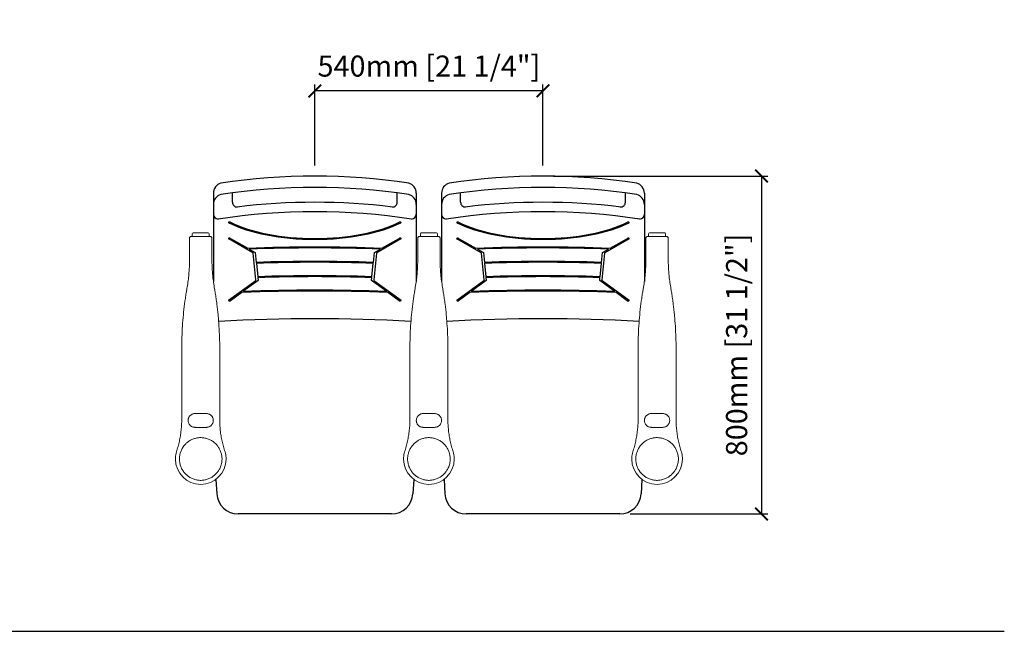
# Model space of a CAD drawing. Units: inches. Extents: x 0 to 6926, y -47 to 1615.
# Drawn here: x 4596 to 6926, y 167 to 1615 of the extents above; entities that cross this region are included whole.
import ezdxf

# ---------------------------------------------------------------- set-up
doc = ezdxf.new("R2010")
doc.units = ezdxf.units.IN
doc.header["$MEASUREMENT"] = 0
doc.layers.add('Butaca - Seat', color=7, linetype='Continuous', true_color=0x246098)
doc.layers.add('Cotas - Measure', color=7, linetype='Continuous')
doc.layers.add('Suelo - Floor', color=7, linetype='Continuous')
doc.styles.add('Arial Narrow', font='ARIALN.TTF')
doc.dimstyles.new('cotas planos', dxfattribs={"dimtxt": 50, "dimasz": 30, "dimexe": 15, "dimexo": 25, "dimgap": 20, "dimtad": 1, "dimdec": 0, "dimtxsty": 'Arial Narrow', "dimblk": 'ARCHTICK', "dimcen": 2.5, "dimclrd": 256, "dimclre": 256, "dimclrt": 256, "dimadec": 0, "dimazin": 0, "dimtfac": 1, "dimtdec": 0, "dimtmove": 0, "dimatfit": 2, "dimldrblk": 'ARCHTICK', "dimfxl": 1, "dimarcsym": 0})

# ---------------------------------------------------------------- blocks, each defined once
blk = doc.blocks.new('_ArchTick')
at = {"color": 0, "linetype": 'ByBlock', "const_width": 0.15}
blk.add_lwpolyline([(-0.5, -0.5), (0.5, 0.5)], dxfattribs=at)
blk = doc.blocks.new('*D22')
at = {"layer": 'Cotas - Measure', "lineweight": -2, "transparency": 16777216}
for p, q in [((5859.3, 1244.8), (6366.4, 1244.8)), ((6351.4, 1244.8), (6351.4, 444.8)), ((6040.8, 444.8), (6366.4, 444.8))]:
    blk.add_line(p, q, dxfattribs=at)
at = {"layer": 'Defpoints', "color": 0, "transparency": 16777216}
for p in [(5834.3, 1244.8), (6015.8, 444.8), (6351.4, 444.8)]:
    blk.add_point(p, dxfattribs=at)
at = {"layer": 'Cotas - Measure', "lineweight": -2, "transparency": 16777216, "xscale": 30, "yscale": 30, "zscale": 30}
for p, rotation in [((6351.4, 1244.8), 90), ((6351.4, 444.8), 270)]:
    blk.add_blockref('_ArchTick', p, dxfattribs=dict(at, rotation=rotation))
at = {"layer": 'Cotas - Measure', "transparency": 16777216, "insert": (6299, 844.8), "char_height": 50, "attachment_point": 5, "rotation": 90, "style": 'Arial Narrow'}
blk.add_mtext('800mm [31 1/2"]', dxfattribs=at)
blk = doc.blocks.new('*D19')
at = {"layer": 'Cotas - Measure', "lineweight": -2, "transparency": 16777216}
for p, q in [((5294.3, 1269.8), (5294.3, 1461.6)), ((5834.3, 1446.6), (5294.3, 1446.6)), ((5834.3, 1269.8), (5834.3, 1461.6))]:
    blk.add_line(p, q, dxfattribs=at)
at = {"layer": 'Defpoints', "color": 0, "transparency": 16777216}
for p in [(5294.3, 1446.6), (5294.3, 1244.8), (5834.3, 1244.8)]:
    blk.add_point(p, dxfattribs=at)
at = {"layer": 'Cotas - Measure', "lineweight": -2, "transparency": 16777216, "xscale": 30, "yscale": 30, "zscale": 30, "rotation": 180}
blk.add_blockref('_ArchTick', (5294.3, 1446.6), dxfattribs=at)
at = {"layer": 'Cotas - Measure', "lineweight": -2, "transparency": 16777216, "xscale": 30, "yscale": 30, "zscale": 30}
blk.add_blockref('_ArchTick', (5834.3, 1446.6), dxfattribs=at)
at = {"layer": 'Cotas - Measure', "transparency": 16777216, "insert": (5564.3, 1498.9), "char_height": 50, "attachment_point": 5, "style": 'Arial Narrow'}
blk.add_mtext('540mm [21 1/4"]', dxfattribs=at)

msp = doc.modelspace()

# ---------------------------------------------------------------- linework, layer by layer
at = {"layer": 'Butaca - Seat'}
for p, q in [((5054.3, 1204.1), (5054.3, 1129.5, -32.6)), ((5099.3, 1182.8), (5099.3, 1205.2)), ((5489.3, 1182.8), (5489.3, 1205.2)), ((5534.3, 1204.1), (5534.3, 1129.5, -32.6)), ((5594.3, 1204.1), (5594.3, 1129.5, -32.6)), ((5639.3, 1182.8), (5639.3, 1205.2)), ((6029.3, 1182.8), (6029.3, 1205.2)), ((6074.3, 1204.1), (6074.3, 1129.5, -32.6)), ((5054.3, 1143.5, -32.6), (5054.3, 995.5, -32.6)), ((5534.3, 1143.5, -32.6), (5534.3, 995.5, -32.6)), ((5594.3, 1143.5, -32.6), (5594.3, 995.5, -32.6)), ((6074.3, 1143.5, -32.6), (6074.3, 995.5, -32.6)), ((5147.7, 1063.4), (5090.5, 1096)), ((5094.6, 1097.1), (5135.6, 1073.7)), ((5498.1, 1096), (5440.9, 1063.4)), ((5453, 1073.7), (5494, 1097.1)), ((5687.7, 1063.4), (5630.5, 1096)), ((5634.6, 1097.1), (5675.6, 1073.7)), ((6038.1, 1096), (5980.9, 1063.4)), ((5993, 1073.7), (6034, 1097.1)), ((5139, 1071.8), (5153.5, 1063.5)), ((5155, 998.7), (5148.6, 1062.3)), ((5153.5, 1063.5), (5155.8, 1040.4)), ((5432.8, 1040.4), (5435.2, 1063.5)), ((5440, 1062.3), (5433.6, 998.7)), ((5435.2, 1063.5), (5449.7, 1071.8)), ((5679, 1071.8), (5693.5, 1063.5)), ((5695, 998.7), (5688.6, 1062.3)), ((5693.5, 1063.5), (5695.8, 1040.4)), ((5972.8, 1040.4), (5975.2, 1063.5)), ((5980, 1062.3), (5973.6, 998.7)), ((5975.2, 1063.5), (5989.7, 1071.8)), ((5156, 1038.4), (5159.2, 1006.5)), ((5429.4, 1006.5), (5432.6, 1038.4)), ((5696, 1038.4), (5699.2, 1006.5)), ((5969.4, 1006.5), (5972.6, 1038.4)), ((5159.4, 1004.5), (5160.1, 997.6)), ((5428.5, 997.6), (5429.2, 1004.5)), ((5699.4, 1004.5), (5700.1, 997.6)), ((5968.5, 997.6), (5969.2, 1004.5)), ((5090.3, 950.6), (5154.4, 997.6)), ((5160.1, 997.6), (5124.2, 971.3)), ((5464.5, 971.3), (5428.5, 997.6)), ((5434.2, 997.6), (5498.3, 950.6)), ((5630.3, 950.6), (5694.4, 997.6)), ((5700.1, 997.6), (5664.2, 971.3)), ((6004.5, 971.3), (5968.5, 997.6)), ((5974.2, 997.6), (6038.3, 950.6)), ((5121.3, 969.1), (5094.7, 949.7)), ((5493.9, 949.7), (5467.4, 969.1)), ((5661.3, 969.1), (5634.7, 949.7)), ((6033.9, 949.7), (6007.4, 969.1)), ((5060.1, 526.5), (5062.1, 492.6)), ((5528.5, 526.5), (5526.5, 492.6)), ((5600.1, 526.5), (5602.1, 492.6)), ((6068.5, 526.5), (6066.5, 492.6)), ((5475.8, 444.8), (5112.8, 444.8)), ((6015.8, 444.8), (5652.8, 444.8))]:
    msp.add_line(p, q, dxfattribs=at)
at = {"layer": 'Butaca - Seat', "linetype": 'Continuous', "lineweight": 15}
for p, q in [((5001.8, 1101.8), (5001.9, 1101.9)), ((5001.9, 1101.9), (5046.8, 1101.9)), ((5004.3, 1108.4), (5004.3, 1101.9)), ((5006.3, 1110.4), (5042.3, 1110.4)), ((5044.3, 1101.9), (5044.3, 1108.4)), ((5046.8, 1101.9), (5046.8, 1101.8)), ((5541.8, 1101.8), (5541.9, 1101.9)), ((5541.9, 1101.9), (5586.8, 1101.9)), ((5544.3, 1108.4), (5544.3, 1101.9)), ((5546.3, 1110.4), (5582.3, 1110.4)), ((5584.3, 1101.9), (5584.3, 1108.4)), ((5586.8, 1101.9), (5586.8, 1101.8)), ((6081.8, 1101.8), (6081.9, 1101.9)), ((6081.9, 1101.9), (6126.8, 1101.9)), ((6084.3, 1108.4), (6084.3, 1101.9)), ((6086.3, 1110.4), (6122.3, 1110.4)), ((6124.3, 1101.9), (6124.3, 1108.4)), ((6126.8, 1101.9), (6126.8, 1101.8)), ((5037.7, 682.5), (5037.7, 682.6)), ((5577.7, 682.5), (5577.7, 682.6)), ((6117.7, 682.5), (6117.7, 682.6))]:
    msp.add_line(p, q, dxfattribs=at)
at = {"layer": 'Butaca - Seat'}
for centre, radius, start, end in [((5294.3, -243.6), 1488.3, 81.4114, 98.5886), ((5834.3, -243.6), 1488.3, 81.4114, 98.5886), ((5079.3, 1204.1), 25, 106.8944, 180), ((5294.3, -270.3), 1488.3, 81.4114, 98.5886), ((5509.3, 1204.1), 25, 0, 73.1056), ((5619.3, 1204.1), 25, 106.8944, 180), ((5834.3, -270.3), 1488.3, 81.4114, 98.5886), ((6049.3, 1204.1), 25, 0, 73.1056), ((5079.3, 1177.4), 25, 106.8944, 180), ((5509.3, 1177.4), 25, 0, 73.1056), ((5619.3, 1177.4), 25, 106.8944, 180), ((6049.3, 1177.4), 25, 0, 73.1056), ((5110.6, 1182.7), 11.3, 179.2623, 269.3583), ((5294.3, -305.5), 1488.3, 82.9035, 97.0965), ((5478, 1182.7), 11.3, 270.6417, 0.7377), ((5650.6, 1182.7), 11.3, 179.2623, 269.3583), ((5834.3, -305.5), 1488.3, 82.9035, 97.0965), ((6018, 1182.7), 11.3, 270.6417, 0.7377), ((5065.9, 1154.5, -32.6), 11.6, 180, 267.7284), ((5294.3, -327.8), 1488.3, 81.1552, 98.8448), ((5522.7, 1154.5, -32.6), 11.6, 272.2716, 0), ((5605.9, 1154.5, -32.6), 11.6, 180, 267.7284), ((5834.3, -327.8), 1488.3, 81.1552, 98.8448), ((6062.7, 1154.5, -32.6), 11.6, 272.2716, 0), ((5294.3, -3028), 3934.9, 86.6854, 93.315), ((5834.3, -3028), 3934.9, 86.6854, 93.315), ((5112.8, 495.5), 50.8, 183.3448, 270), ((5475.8, 495.5), 50.8, 270, 356.6552), ((5652.8, 495.5), 50.8, 183.3448, 270), ((6015.8, 495.5), 50.8, 270, 356.6552)]:
    msp.add_arc(centre, radius, start, end, dxfattribs=at)
at = {"layer": 'Butaca - Seat', "linetype": 'Continuous', "lineweight": 15}
for centre, radius, start, end in [((5006.3, 1108.4), 2, 90, 180), ((5042.3, 1108.4), 2, 0, 90), ((5546.3, 1108.4), 2, 90, 180), ((5582.3, 1108.4), 2, 0, 90), ((6086.3, 1108.4), 2, 90, 180), ((6122.3, 1108.4), 2, 0, 90), ((5024.3, 574.6), 59.9, 180, 359.9997), ((5564.3, 574.6), 59.9, 180, 359.9997), ((6104.3, 574.6), 59.9, 180, 359.9997)]:
    msp.add_arc(centre, radius, start, end, dxfattribs=at)
at = {"layer": 'Butaca - Seat'}
for centre, major_axis, start_param, end_param in [((5092.5, 1134.9), (2.5, 0), 0.670439, 3.812032), ((5294.3, 1199), (-260, 0), 0.670439, 2.471154), ((5294.3, 1199), (-255, 0), 0.670439, 2.471154), ((5496.1, 1134.9), (-2.5, 0), 2.471154, 5.612746), ((5632.5, 1134.9), (2.5, 0), 0.670439, 3.812032), ((5834.3, 1199), (-260, 0), 0.670439, 2.471154), ((5834.3, 1199), (-255, 0), 0.670439, 2.471154), ((6036.1, 1134.9), (-2.5, 0), 2.471154, 5.612746), ((5092.5, 1096.6), (2.5, 0), 0.611321, 3.752914), ((5496.1, 1096.6), (-2.5, 0), 2.530271, 5.671864), ((5632.5, 1096.6), (2.5, 0), 0.611321, 3.752914), ((6036.1, 1096.6), (-2.5, 0), 2.530271, 5.671864), ((5294.3, 383.5), (1732.7, 0), 1.479102, 1.662491), ((5294.3, 383.5), (-1727.7, 0), 4.622351, 4.802427), ((5834.3, 383.5), (1732.7, 0), 1.479102, 1.662491), ((5834.3, 383.5), (-1727.7, 0), 4.622351, 4.802427), ((5143.6, 1062.2), (-5, 0), 3.1819, 3.752914), ((5445, 1062.2), (5, 0), 2.530271, 3.101286), ((5683.6, 1062.2), (-5, 0), 3.1819, 3.752914), ((5985, 1062.2), (5, 0), 2.530271, 3.101286), ((5294.3, 349.5), (-1732.7, 0), 4.632361, 4.792417), ((5294.3, 349.5), (-1727.7, 0), 4.632246, 4.792532), ((5834.3, 349.5), (-1732.7, 0), 4.632361, 4.792417), ((5834.3, 349.5), (-1727.7, 0), 4.632246, 4.792532), ((5294.3, 315.5), (1732.7, 0), 1.492747, 1.648846), ((5294.3, 315.5), (1727.7, 0), 1.492638, 1.648955), ((5834.3, 315.5), (1732.7, 0), 1.492747, 1.648846), ((5834.3, 315.5), (1727.7, 0), 1.492638, 1.648955), ((5150, 998.6), (5, 0), -0.499299, 0.040307), ((5438.6, 998.6), (-5, 0), -0.040307, 0.499299), ((5690, 998.6), (5, 0), -0.499299, 0.040307), ((5978.6, 998.6), (-5, 0), -0.040307, 0.499299), ((5294.3, 281.5), (1727.7, 0), 1.47047, 1.671123), ((5294.3, 281.5), (1732.7, 0), 1.472441, 1.669151), ((5834.3, 281.5), (1727.7, 0), 1.47047, 1.671123), ((5834.3, 281.5), (1732.7, 0), 1.472441, 1.669151), ((5092.5, 950.1), (2.5, 0), 2.642294, 5.783886), ((5496.1, 950.1), (2.5, 0), 3.640892, 6.782484), ((5632.5, 950.1), (2.5, 0), 2.642294, 5.783886), ((6036.1, 950.1), (2.5, 0), 3.640892, 6.782484)]:
    msp.add_ellipse(centre, major_axis=major_axis, ratio=0.4, start_param=start_param, end_param=end_param, dxfattribs=at)
at = {"layer": 'Butaca - Seat', "linetype": 'Continuous', "lineweight": 15}
for points, knots in [([(4996.2, 1011.9), (4996.2, 1012.3), (4996.4, 1014.7), (4996.8, 1019.3), (4997.2, 1025.8), (4997.7, 1034.8), (4997.9, 1047.3), (4997.8, 1062.9), (4997.8, 1073.9), (4997.8, 1085.6), (4997.8, 1091.8), (4997.8, 1097.9)], [0, 0, 0, 0, 0.01274, 0.086511, 0.16028, 0.238038, 0.400313, 0.590475, 0.780648, 0.784528, 1, 1, 1, 1]), ([(5001.8, 1101.8), (5001.3, 1101.8), (5000.3, 1101.7), (4999, 1100.8), (4998, 1099.5), (4997.9, 1098.5), (4997.8, 1098)], [0, 0, 0, 0, 0.239702, 0.498541, 0.758193, 1, 1, 1, 1]), ([(4997.8, 1097.9), (4997.8, 1097.9), (4997.8, 1097.9), (4997.8, 1098), (4997.8, 1098)], [0, 0, 0, 0, 0.498624, 1, 1, 1, 1]), ([(5050.8, 1098), (5050.7, 1098.5), (5050.6, 1099.5), (5049.6, 1100.8), (5048.3, 1101.7), (5047.3, 1101.8), (5046.8, 1101.8)], [0, 0, 0, 0, 0.241807, 0.50146, 0.760298, 1, 1, 1, 1]), ([(5050.8, 1098), (5050.8, 1098), (5050.8, 1097.9), (5050.8, 1097.9), (5050.8, 1097.9)], [0, 0, 0, 0, 0.501376, 1, 1, 1, 1]), ([(5050.8, 1097.9), (5050.8, 1091.3), (5050.8, 1079.4), (5050.8, 1061.9), (5050.7, 1046.5), (5051, 1034.2), (5051.4, 1025.2), (5051.8, 1018.7), (5052.2, 1014.3), (5052.4, 1012), (5052.4, 1011.9)], [0, 0, 0, 0, 0.232406, 0.420598, 0.608664, 0.769305, 0.847074, 0.920739, 0.994405, 1, 1, 1, 1]), ([(5536.2, 1011.9), (5536.2, 1012.3), (5536.4, 1014.7), (5536.8, 1019.3), (5537.2, 1025.8), (5537.7, 1034.8), (5537.9, 1047.3), (5537.8, 1062.9), (5537.8, 1073.9), (5537.8, 1085.6), (5537.8, 1091.8), (5537.8, 1097.9)], [0, 0, 0, 0, 0.01274, 0.086511, 0.16028, 0.238038, 0.400313, 0.590475, 0.780648, 0.784528, 1, 1, 1, 1]), ([(5541.8, 1101.8), (5541.3, 1101.8), (5540.3, 1101.7), (5539, 1100.8), (5538, 1099.5), (5537.9, 1098.5), (5537.8, 1098)], [0, 0, 0, 0, 0.239702, 0.498541, 0.758193, 1, 1, 1, 1]), ([(5537.8, 1097.9), (5537.8, 1097.9), (5537.8, 1097.9), (5537.8, 1098), (5537.8, 1098)], [0, 0, 0, 0, 0.498624, 1, 1, 1, 1]), ([(5590.8, 1098), (5590.7, 1098.5), (5590.6, 1099.5), (5589.6, 1100.8), (5588.3, 1101.7), (5587.3, 1101.8), (5586.8, 1101.8)], [0, 0, 0, 0, 0.241807, 0.50146, 0.760298, 1, 1, 1, 1]), ([(5590.8, 1098), (5590.8, 1098), (5590.8, 1097.9), (5590.8, 1097.9), (5590.8, 1097.9)], [0, 0, 0, 0, 0.501376, 1, 1, 1, 1]), ([(5590.8, 1097.9), (5590.8, 1091.3), (5590.8, 1079.4), (5590.8, 1061.9), (5590.7, 1046.5), (5591, 1034.2), (5591.4, 1025.2), (5591.8, 1018.7), (5592.2, 1014.3), (5592.4, 1012), (5592.4, 1011.9)], [0, 0, 0, 0, 0.232406, 0.420598, 0.608664, 0.769305, 0.847074, 0.920739, 0.994405, 1, 1, 1, 1]), ([(6076.2, 1011.9), (6076.2, 1012.3), (6076.4, 1014.7), (6076.8, 1019.3), (6077.2, 1025.8), (6077.7, 1034.8), (6077.9, 1047.3), (6077.8, 1062.9), (6077.8, 1073.9), (6077.8, 1085.6), (6077.8, 1091.8), (6077.8, 1097.9)], [0, 0, 0, 0, 0.01274, 0.086511, 0.16028, 0.238038, 0.400313, 0.590475, 0.780648, 0.784528, 1, 1, 1, 1]), ([(6081.8, 1101.8), (6081.3, 1101.8), (6080.3, 1101.7), (6079, 1100.8), (6078, 1099.5), (6077.9, 1098.5), (6077.8, 1098)], [0, 0, 0, 0, 0.239702, 0.498541, 0.758193, 1, 1, 1, 1]), ([(6077.8, 1097.9), (6077.8, 1097.9), (6077.8, 1097.9), (6077.8, 1098), (6077.8, 1098)], [0, 0, 0, 0, 0.498624, 1, 1, 1, 1]), ([(6130.8, 1098), (6130.7, 1098.5), (6130.6, 1099.5), (6129.6, 1100.8), (6128.3, 1101.7), (6127.3, 1101.8), (6126.8, 1101.8)], [0, 0, 0, 0, 0.241807, 0.50146, 0.760298, 1, 1, 1, 1]), ([(6130.8, 1098), (6130.8, 1098), (6130.8, 1097.9), (6130.8, 1097.9), (6130.8, 1097.9)], [0, 0, 0, 0, 0.501376, 1, 1, 1, 1]), ([(6130.8, 1097.9), (6130.8, 1091.3), (6130.8, 1079.4), (6130.8, 1061.9), (6130.7, 1046.5), (6131, 1034.2), (6131.4, 1025.2), (6131.8, 1018.7), (6132.2, 1014.3), (6132.4, 1012), (6132.4, 1011.9)], [0, 0, 0, 0, 0.232406, 0.420598, 0.608664, 0.769305, 0.847074, 0.920739, 0.994405, 1, 1, 1, 1]), ([(4991.5, 977.9), (4991.7, 979.2), (4992.8, 985.7), (4994.7, 997), (4995.7, 1007.1), (4996.2, 1011.9)], [0, 0, 0, 0, 0.11444, 0.572312, 1, 1, 1, 1]), ([(5052.4, 1011.9), (5052.6, 1010.6), (5053.2, 1004.1), (5054.6, 992.8), (5056.3, 982.8), (5057.1, 977.9)], [0, 0, 0, 0, 0.11476, 0.574025, 1, 1, 1, 1]), ([(5531.5, 977.9), (5531.7, 979.2), (5532.8, 985.7), (5534.7, 997), (5535.7, 1007.1), (5536.2, 1011.9)], [0, 0, 0, 0, 0.11444, 0.572312, 1, 1, 1, 1]), ([(5592.4, 1011.9), (5592.6, 1010.6), (5593.2, 1004.1), (5594.6, 992.8), (5596.3, 982.8), (5597.1, 977.9)], [0, 0, 0, 0, 0.11476, 0.574025, 1, 1, 1, 1]), ([(6071.5, 977.9), (6071.7, 979.2), (6072.8, 985.7), (6074.7, 997), (6075.7, 1007.1), (6076.2, 1011.9)], [0, 0, 0, 0, 0.11444, 0.572312, 1, 1, 1, 1]), ([(6132.4, 1011.9), (6132.6, 1010.6), (6133.2, 1004.1), (6134.6, 992.8), (6136.3, 982.8), (6137.1, 977.9)], [0, 0, 0, 0, 0.11476, 0.574025, 1, 1, 1, 1]), ([(4964.4, 574.6), (4964.4, 574.6), (4964.4, 576.9), (4964.7, 581.4), (4965.8, 588.2), (4967.8, 594.6), (4970.4, 603), (4973.1, 613.6), (4975.7, 626.5), (4977.7, 639.5), (4978.9, 652.5), (4979.5, 665.6), (4979.4, 678.8), (4979.4, 696.2), (4979.4, 718.2), (4979.4, 744.5), (4979.4, 770.9), (4979.4, 797.3), (4979.4, 823.8), (4979.3, 850.2), (4980.2, 876.7), (4981.9, 903), (4984.4, 929.2), (4987.2, 950.9), (4989.7, 967.2), (4990.9, 974.7), (4991.5, 977.9)], [0, 0, 0, 0, 0, 0.016817, 0.033859, 0.050104, 0.066362, 0.098827, 0.131037, 0.163343, 0.195557, 0.227865, 0.260287, 0.292715, 0.357651, 0.42263, 0.487565, 0.5525, 0.617435, 0.682449, 0.747549, 0.812648, 0.877747, 0.942844, 0.975386, 1, 1, 1, 1]), ([(5057.1, 977.9), (5057.7, 974.5), (5059, 966.8), (5060.8, 954.7), (5063.2, 937.4), (5065.1, 920), (5067, 898.2), (5068.4, 876.2), (5069.3, 849.8), (5069.2, 823.4), (5069.2, 797), (5069.2, 770.6), (5069.2, 744.3), (5069.2, 718), (5069.2, 696.1), (5069.2, 678.6), (5069.1, 665.5), (5069.7, 652.4), (5070.9, 639.4), (5072.9, 626.5), (5075.5, 613.6), (5078.2, 603), (5080.8, 594.6), (5082.8, 588.2), (5084, 581.5), (5084.2, 576.9), (5084.2, 574.6), (5084.2, 574.6)], [0, 0, 0, 0, 0.02602, 0.058517, 0.091013, 0.156019, 0.188517, 0.253523, 0.31853, 0.383449, 0.448292, 0.513134, 0.577977, 0.64282, 0.707707, 0.740082, 0.772462, 0.80463, 0.836891, 0.869056, 0.901316, 0.933729, 0.949962, 0.966195, 0.982984, 1, 1, 1, 1, 1]), ([(5504.4, 574.6), (5504.4, 574.6), (5504.4, 576.9), (5504.7, 581.4), (5505.8, 588.2), (5507.8, 594.6), (5510.4, 603), (5513.1, 613.6), (5515.7, 626.5), (5517.7, 639.5), (5518.9, 652.5), (5519.5, 665.6), (5519.4, 678.8), (5519.4, 696.2), (5519.4, 718.2), (5519.4, 744.5), (5519.4, 770.9), (5519.4, 797.3), (5519.4, 823.8), (5519.3, 850.2), (5520.2, 876.7), (5521.9, 903), (5524.4, 929.2), (5527.2, 950.9), (5529.7, 967.2), (5530.9, 974.7), (5531.5, 977.9)], [0, 0, 0, 0, 0, 0.016817, 0.033859, 0.050104, 0.066362, 0.098827, 0.131037, 0.163343, 0.195557, 0.227865, 0.260287, 0.292715, 0.357651, 0.42263, 0.487565, 0.5525, 0.617435, 0.682449, 0.747549, 0.812648, 0.877747, 0.942844, 0.975386, 1, 1, 1, 1]), ([(5597.1, 977.9), (5597.7, 974.5), (5599, 966.8), (5600.8, 954.7), (5603.2, 937.4), (5605.1, 920), (5607, 898.2), (5608.4, 876.2), (5609.3, 849.8), (5609.2, 823.4), (5609.2, 797), (5609.2, 770.6), (5609.2, 744.3), (5609.2, 718), (5609.2, 696.1), (5609.2, 678.6), (5609.1, 665.5), (5609.7, 652.4), (5610.9, 639.4), (5612.9, 626.5), (5615.5, 613.6), (5618.2, 603), (5620.8, 594.6), (5622.8, 588.2), (5624, 581.5), (5624.2, 576.9), (5624.2, 574.6), (5624.2, 574.6)], [0, 0, 0, 0, 0.02602, 0.058517, 0.091013, 0.156019, 0.188517, 0.253523, 0.31853, 0.383449, 0.448292, 0.513134, 0.577977, 0.64282, 0.707707, 0.740082, 0.772462, 0.80463, 0.836891, 0.869056, 0.901316, 0.933729, 0.949962, 0.966195, 0.982984, 1, 1, 1, 1, 1]), ([(6044.4, 574.6), (6044.4, 574.6), (6044.4, 576.9), (6044.7, 581.4), (6045.8, 588.2), (6047.8, 594.6), (6050.4, 603), (6053.1, 613.6), (6055.7, 626.5), (6057.7, 639.5), (6058.9, 652.5), (6059.5, 665.6), (6059.4, 678.8), (6059.4, 696.2), (6059.4, 718.2), (6059.4, 744.5), (6059.4, 770.9), (6059.4, 797.3), (6059.4, 823.8), (6059.3, 850.2), (6060.2, 876.7), (6061.9, 903), (6064.4, 929.2), (6067.2, 950.9), (6069.7, 967.2), (6070.9, 974.7), (6071.5, 977.9)], [0, 0, 0, 0, 0, 0.016817, 0.033859, 0.050104, 0.066362, 0.098827, 0.131037, 0.163343, 0.195557, 0.227865, 0.260287, 0.292715, 0.357651, 0.42263, 0.487565, 0.5525, 0.617435, 0.682449, 0.747549, 0.812648, 0.877747, 0.942844, 0.975386, 1, 1, 1, 1]), ([(6137.1, 977.9), (6137.7, 974.5), (6139, 966.8), (6140.8, 954.7), (6143.2, 937.4), (6145.1, 920), (6147, 898.2), (6148.4, 876.2), (6149.3, 849.8), (6149.2, 823.4), (6149.2, 797), (6149.2, 770.6), (6149.2, 744.3), (6149.2, 718), (6149.2, 696.1), (6149.2, 678.6), (6149.1, 665.5), (6149.7, 652.4), (6150.9, 639.4), (6152.9, 626.5), (6155.5, 613.6), (6158.2, 603), (6160.8, 594.6), (6162.8, 588.2), (6164, 581.5), (6164.2, 576.9), (6164.2, 574.6), (6164.2, 574.6)], [0, 0, 0, 0, 0.02602, 0.058517, 0.091013, 0.156019, 0.188517, 0.253523, 0.31853, 0.383449, 0.448292, 0.513134, 0.577977, 0.64282, 0.707707, 0.740082, 0.772462, 0.80463, 0.836891, 0.869056, 0.901316, 0.933729, 0.949962, 0.966195, 0.982984, 1, 1, 1, 1, 1]), ([(5010.9, 682.4), (5009.9, 682.3), (5008.1, 682.2), (5005.4, 681.5), (5002.9, 680.4), (5000.6, 678.8), (4998.6, 676.9), (4996.9, 674.7), (4995.6, 672.2), (4994.8, 669.6), (4994.4, 666.8), (4994.5, 664), (4995.1, 661.3), (4996.1, 658.8), (4997.5, 656.4), (4999.3, 654.3), (5001.4, 652.6), (5003.8, 651.2), (5006.4, 650.2), (5008.8, 649.8), (5010.3, 649.7), (5010.9, 649.7)], [0, 0, 0, 0, 0.053735, 0.107474, 0.161186, 0.214901, 0.269064, 0.323227, 0.377654, 0.432077, 0.486122, 0.540165, 0.593535, 0.646904, 0.699936, 0.752969, 0.80614, 0.859313, 0.912813, 0.966314, 1, 1, 1, 1]), ([(5010.9, 682.4), (5015.3, 682.4), (5024.3, 682.4), (5033.3, 682.4), (5037.7, 682.4)], [0, 0, 0, 0, 0.4993338, 1, 1, 1, 1]), ([(5037.7, 649.7), (5038.7, 649.7), (5040.5, 649.8), (5043.2, 650.6), (5045.7, 651.7), (5048.1, 653.2), (5050.1, 655.1), (5051.7, 657.4), (5053, 659.8), (5053.8, 662.4), (5054.2, 665.2), (5054.1, 667.9), (5053.6, 670.6), (5052.6, 673.1), (5051.2, 675.5), (5049.4, 677.6), (5047.3, 679.4), (5044.9, 680.8), (5042.2, 681.8), (5039.8, 682.3), (5038.3, 682.3), (5037.7, 682.4)], [0, 0, 0, 0, 0.05377, 0.10754, 0.16132, 0.215097, 0.268689, 0.322279, 0.375549, 0.428818, 0.481881, 0.534947, 0.588137, 0.64133, 0.695085, 0.748841, 0.803193, 0.857544, 0.911907, 0.966267, 1, 1, 1, 1]), ([(5550.9, 682.4), (5549.9, 682.3), (5548.1, 682.2), (5545.4, 681.5), (5542.9, 680.4), (5540.6, 678.8), (5538.6, 676.9), (5536.9, 674.7), (5535.6, 672.2), (5534.8, 669.6), (5534.4, 666.8), (5534.5, 664), (5535.1, 661.3), (5536.1, 658.8), (5537.5, 656.4), (5539.3, 654.3), (5541.4, 652.6), (5543.8, 651.2), (5546.4, 650.2), (5548.8, 649.8), (5550.3, 649.7), (5550.9, 649.7)], [0, 0, 0, 0, 0.053735, 0.107474, 0.161186, 0.214901, 0.269064, 0.323227, 0.377654, 0.432077, 0.486122, 0.540165, 0.593535, 0.646904, 0.699936, 0.752969, 0.80614, 0.859313, 0.912813, 0.966314, 1, 1, 1, 1]), ([(5550.9, 682.4), (5555.3, 682.4), (5564.3, 682.4), (5573.3, 682.4), (5577.7, 682.4)], [0, 0, 0, 0, 0.4993338, 1, 1, 1, 1]), ([(5577.7, 649.7), (5578.7, 649.7), (5580.5, 649.8), (5583.2, 650.6), (5585.7, 651.7), (5588.1, 653.2), (5590.1, 655.1), (5591.7, 657.4), (5593, 659.8), (5593.8, 662.4), (5594.2, 665.2), (5594.1, 667.9), (5593.6, 670.6), (5592.6, 673.1), (5591.2, 675.5), (5589.4, 677.6), (5587.3, 679.4), (5584.9, 680.8), (5582.2, 681.8), (5579.8, 682.3), (5578.3, 682.3), (5577.7, 682.4)], [0, 0, 0, 0, 0.05377, 0.10754, 0.16132, 0.215097, 0.268689, 0.322279, 0.375549, 0.428818, 0.481881, 0.534947, 0.588137, 0.64133, 0.695085, 0.748841, 0.803193, 0.857544, 0.911907, 0.966267, 1, 1, 1, 1]), ([(6090.9, 682.4), (6089.9, 682.3), (6088.1, 682.2), (6085.4, 681.5), (6082.9, 680.4), (6080.6, 678.8), (6078.6, 676.9), (6076.9, 674.7), (6075.6, 672.2), (6074.8, 669.6), (6074.4, 666.8), (6074.5, 664), (6075.1, 661.3), (6076.1, 658.8), (6077.5, 656.4), (6079.3, 654.3), (6081.4, 652.6), (6083.8, 651.2), (6086.4, 650.2), (6088.8, 649.8), (6090.3, 649.7), (6090.9, 649.7)], [0, 0, 0, 0, 0.053735, 0.107474, 0.161186, 0.214901, 0.269064, 0.323227, 0.377654, 0.432077, 0.486122, 0.540165, 0.593535, 0.646904, 0.699936, 0.752969, 0.80614, 0.859313, 0.912813, 0.966314, 1, 1, 1, 1]), ([(6090.9, 682.4), (6095.3, 682.4), (6104.3, 682.4), (6113.3, 682.4), (6117.7, 682.4)], [0, 0, 0, 0, 0.4993338, 1, 1, 1, 1]), ([(6117.7, 649.7), (6118.7, 649.7), (6120.5, 649.8), (6123.2, 650.6), (6125.7, 651.7), (6128.1, 653.2), (6130.1, 655.1), (6131.7, 657.4), (6133, 659.8), (6133.8, 662.4), (6134.2, 665.2), (6134.1, 667.9), (6133.6, 670.6), (6132.6, 673.1), (6131.2, 675.5), (6129.4, 677.6), (6127.3, 679.4), (6124.9, 680.8), (6122.2, 681.8), (6119.8, 682.3), (6118.3, 682.3), (6117.7, 682.4)], [0, 0, 0, 0, 0.05377, 0.10754, 0.16132, 0.215097, 0.268689, 0.322279, 0.375549, 0.428818, 0.481881, 0.534947, 0.588137, 0.64133, 0.695085, 0.748841, 0.803193, 0.857544, 0.911907, 0.966267, 1, 1, 1, 1]), ([(5037.7, 649.7), (5033.3, 649.7), (5024.3, 649.7), (5015.3, 649.7), (5010.9, 649.7)], [0, 0, 0, 0, 0.49953, 1, 1, 1, 1]), ([(5577.7, 649.7), (5573.3, 649.7), (5564.3, 649.7), (5555.3, 649.7), (5550.9, 649.7)], [0, 0, 0, 0, 0.49953, 1, 1, 1, 1]), ([(6117.7, 649.7), (6113.3, 649.7), (6104.3, 649.7), (6095.3, 649.7), (6090.9, 649.7)], [0, 0, 0, 0, 0.49953, 1, 1, 1, 1]), ([(4973.9, 574.6), (4973.9, 576.5), (4974.1, 580.3), (4975, 585.5), (4976.2, 590), (4977.7, 594.1), (4979.5, 598), (4981, 600.5), (4982.6, 603.1), (4984.4, 605.7), (4988.1, 610), (4993.1, 614.7), (4998.6, 618.4), (5003.5, 620.9), (5008.6, 623), (5014, 624.4), (5019.4, 625.2), (5023.6, 625.4), (5027.8, 625.3), (5032, 624.8), (5036.3, 624), (5040.4, 622.8), (5044.3, 621.2), (5048.2, 619.3), (5051.9, 617.1), (5055.5, 614.5), (5059, 611.5), (5062.9, 607.4), (5066.2, 602.9), (5068.9, 598.4), (5070.7, 594.5), (5072.2, 590.5), (5073.4, 586.4), (5074.2, 582.3), (5074.7, 578.1), (5074.8, 573.8), (5074.5, 569), (5073.6, 563.7), (5072.2, 558.5), (5070.3, 553.7), (5067.7, 548.7), (5064.6, 544.1), (5061.1, 540.1), (5058.1, 537.1), (5054.8, 534.4), (5051.3, 532), (5047.6, 529.9), (5043.8, 528.1), (5039.8, 526.6), (5035.7, 525.4), (5031.6, 524.7), (5027.4, 524.2), (5023.1, 524.1), (5018.8, 524.4), (5014.6, 525.1), (5010.5, 526.1), (5006.5, 527.4), (5002.5, 529.1), (4998.8, 531.1), (4995.2, 533.4), (4991.8, 536), (4988.7, 538.9), (4985.8, 542), (4983.2, 545.4), (4980.9, 549), (4978.2, 554), (4976.1, 559.3), (4974.8, 564.8), (4974.1, 569.4), (4973.9, 572.7), (4973.9, 574.6)], [0, 0, 0, 0, 0.017891, 0.036017, 0.049289, 0.062654, 0.076314, 0.090075, 0.090272, 0.105166, 0.120191, 0.143937, 0.169801, 0.182885, 0.196171, 0.222016, 0.23509, 0.248386, 0.261562, 0.27499, 0.288419, 0.302107, 0.31543, 0.32885, 0.342569, 0.35639, 0.371314, 0.386369, 0.410163, 0.42337, 0.436668, 0.450109, 0.463745, 0.476953, 0.490253, 0.503698, 0.517343, 0.535509, 0.553918, 0.568804, 0.583821, 0.607565, 0.620758, 0.634041, 0.647467, 0.661088, 0.674246, 0.687495, 0.700886, 0.714471, 0.727648, 0.740918, 0.75433, 0.767939, 0.781158, 0.79447, 0.807926, 0.82158, 0.834812, 0.848044, 0.861612, 0.875279, 0.888503, 0.901728, 0.915286, 0.928943, 0.955295, 0.968668, 0.982233, 1, 1, 1, 1]), ([(5513.9, 574.6), (5513.9, 576.5), (5514.1, 580.3), (5515, 585.5), (5516.2, 590), (5517.7, 594.1), (5519.5, 598), (5521, 600.5), (5522.6, 603.1), (5524.4, 605.7), (5528.1, 610), (5533.1, 614.7), (5538.6, 618.4), (5543.5, 620.9), (5548.6, 623), (5554, 624.4), (5559.4, 625.2), (5563.6, 625.4), (5567.8, 625.3), (5572, 624.8), (5576.3, 624), (5580.4, 622.8), (5584.3, 621.2), (5588.2, 619.3), (5591.9, 617.1), (5595.5, 614.5), (5599, 611.5), (5602.9, 607.4), (5606.2, 602.9), (5608.9, 598.4), (5610.7, 594.5), (5612.2, 590.5), (5613.4, 586.4), (5614.2, 582.3), (5614.7, 578.1), (5614.8, 573.8), (5614.5, 569), (5613.6, 563.7), (5612.2, 558.5), (5610.3, 553.7), (5607.7, 548.7), (5604.6, 544.1), (5601.1, 540.1), (5598.1, 537.1), (5594.8, 534.4), (5591.3, 532), (5587.6, 529.9), (5583.8, 528.1), (5579.8, 526.6), (5575.7, 525.4), (5571.6, 524.7), (5567.4, 524.2), (5563.1, 524.1), (5558.8, 524.4), (5554.6, 525.1), (5550.5, 526.1), (5546.5, 527.4), (5542.5, 529.1), (5538.8, 531.1), (5535.2, 533.4), (5531.8, 536), (5528.7, 538.9), (5525.8, 542), (5523.2, 545.4), (5520.9, 549), (5518.2, 554), (5516.1, 559.3), (5514.8, 564.8), (5514.1, 569.4), (5513.9, 572.7), (5513.9, 574.6)], [0, 0, 0, 0, 0.017891, 0.036017, 0.049289, 0.062654, 0.076314, 0.090075, 0.090272, 0.105166, 0.120191, 0.143937, 0.169801, 0.182885, 0.196171, 0.222016, 0.23509, 0.248386, 0.261562, 0.27499, 0.288419, 0.302107, 0.31543, 0.32885, 0.342569, 0.35639, 0.371314, 0.386369, 0.410163, 0.42337, 0.436668, 0.450109, 0.463745, 0.476953, 0.490253, 0.503698, 0.517343, 0.535509, 0.553918, 0.568804, 0.583821, 0.607565, 0.620758, 0.634041, 0.647467, 0.661088, 0.674246, 0.687495, 0.700886, 0.714471, 0.727648, 0.740918, 0.75433, 0.767939, 0.781158, 0.79447, 0.807926, 0.82158, 0.834812, 0.848044, 0.861612, 0.875279, 0.888503, 0.901728, 0.915286, 0.928943, 0.955295, 0.968668, 0.982233, 1, 1, 1, 1]), ([(6053.9, 574.6), (6053.9, 576.5), (6054.1, 580.3), (6055, 585.5), (6056.2, 590), (6057.7, 594.1), (6059.5, 598), (6061, 600.5), (6062.6, 603.1), (6064.4, 605.7), (6068.1, 610), (6073.1, 614.7), (6078.6, 618.4), (6083.5, 620.9), (6088.6, 623), (6094, 624.4), (6099.4, 625.2), (6103.6, 625.4), (6107.8, 625.3), (6112, 624.8), (6116.3, 624), (6120.4, 622.8), (6124.3, 621.2), (6128.2, 619.3), (6131.9, 617.1), (6135.5, 614.5), (6139, 611.5), (6142.9, 607.4), (6146.2, 602.9), (6148.9, 598.4), (6150.7, 594.5), (6152.2, 590.5), (6153.4, 586.4), (6154.2, 582.3), (6154.7, 578.1), (6154.8, 573.8), (6154.5, 569), (6153.6, 563.7), (6152.2, 558.5), (6150.3, 553.7), (6147.7, 548.7), (6144.6, 544.1), (6141.1, 540.1), (6138.1, 537.1), (6134.8, 534.4), (6131.3, 532), (6127.6, 529.9), (6123.8, 528.1), (6119.8, 526.6), (6115.7, 525.4), (6111.6, 524.7), (6107.4, 524.2), (6103.1, 524.1), (6098.8, 524.4), (6094.6, 525.1), (6090.5, 526.1), (6086.5, 527.4), (6082.5, 529.1), (6078.8, 531.1), (6075.2, 533.4), (6071.8, 536), (6068.7, 538.9), (6065.8, 542), (6063.2, 545.4), (6060.9, 549), (6058.2, 554), (6056.1, 559.3), (6054.8, 564.8), (6054.1, 569.4), (6053.9, 572.7), (6053.9, 574.6)], [0, 0, 0, 0, 0.017891, 0.036017, 0.049289, 0.062654, 0.076314, 0.090075, 0.090272, 0.105166, 0.120191, 0.143937, 0.169801, 0.182885, 0.196171, 0.222016, 0.23509, 0.248386, 0.261562, 0.27499, 0.288419, 0.302107, 0.31543, 0.32885, 0.342569, 0.35639, 0.371314, 0.386369, 0.410163, 0.42337, 0.436668, 0.450109, 0.463745, 0.476953, 0.490253, 0.503698, 0.517343, 0.535509, 0.553918, 0.568804, 0.583821, 0.607565, 0.620758, 0.634041, 0.647467, 0.661088, 0.674246, 0.687495, 0.700886, 0.714471, 0.727648, 0.740918, 0.75433, 0.767939, 0.781158, 0.79447, 0.807926, 0.82158, 0.834812, 0.848044, 0.861612, 0.875279, 0.888503, 0.901728, 0.915286, 0.928943, 0.955295, 0.968668, 0.982233, 1, 1, 1, 1])]:
    msp.add_open_spline(points, degree=3, knots=knots, dxfattribs=at)
at = {"layer": 'Suelo - Floor'}
msp.add_line((0, 166.6), (6926, 166.6), dxfattribs=at)

# ---------------------------------------------------------------- dimensions: what is measured, and where the dimension line sits
at = {"layer": 'Cotas - Measure'}
dim = msp.add_linear_dim(base=(5294.3, 1446.6), p1=(5834.3, 1244.8), p2=(5294.3, 1244.8), dimstyle='cotas planos', override={"dimpost": 'mm'}, dxfattribs=at)
dim.commit()
dim.dimension.update_dxf_attribs({"geometry": '*D19', "text_midpoint": (5564.3, 1498.9)})
dim = msp.add_linear_dim(base=(6351.4, 444.8), p1=(5834.3, 1244.8), p2=(6015.8, 444.8), angle=90, dimstyle='cotas planos', override={"dimpost": 'mm'}, dxfattribs=at)
dim.commit()
dim.dimension.update_dxf_attribs({"geometry": '*D22', "text_midpoint": (6299, 844.8)})

doc.saveas('drawing.dxf')
